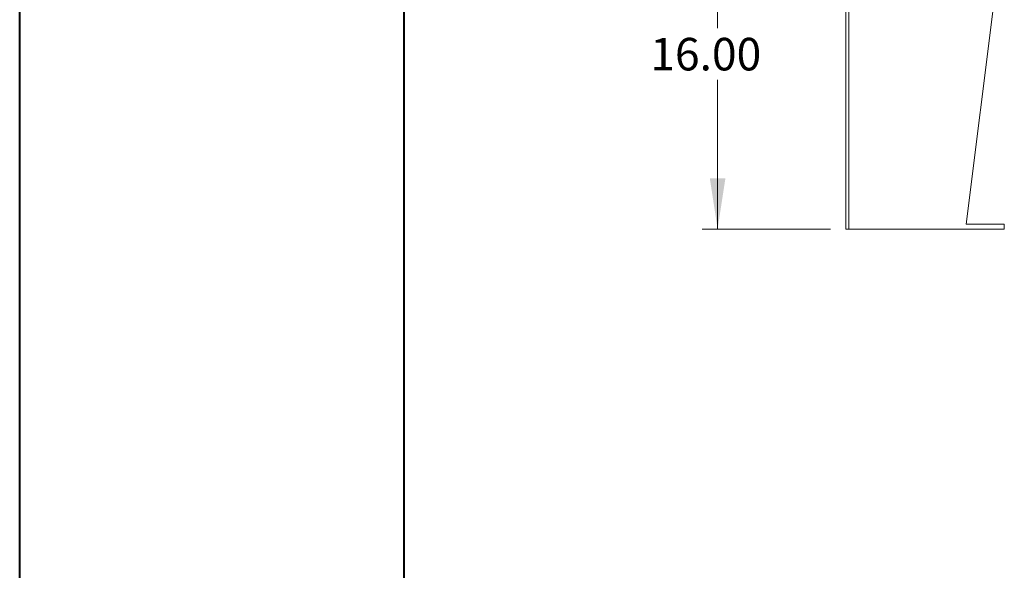
# Model space of a CAD drawing. Units: inches. Extents: x 0 to 16.5, y 0 to 11.7.
# Drawn here: x 0 to 2.5, y 2.5 to 3.9 of the extents above; entities that cross this region are included whole.
import ezdxf

# ---------------------------------------------------------------- set-up
doc = ezdxf.new("R2010")
doc.units = ezdxf.units.IN
doc.header["$MEASUREMENT"] = 0
doc.styles.add('SLDTEXTSTYLE0', font='TXT', dxfattribs={"width": 0.75})
doc.dimstyles.new('SLDDIMSTYLE0', dxfattribs={"dimtxt": 0.083333, "dimasz": 0.13, "dimexe": 0, "dimexo": 0.0625, "dimgap": 0.020833, "dimtad": 0, "dimtih": 1, "dimtoh": 1, "dimlfac": 20, "dimrnd": 1e-09, "dimzin": 4, "dimdsep": 46, "dimtxsty": 'SLDTEXTSTYLE0', "dimsah": 1, "dimcen": 0.09, "dimadec": 0, "dimazin": 1, "dimtfac": 1, "dimtofl": 0, "dimtmove": 0, "dimatfit": 3, "dimfxl": 1, "dimfrac": 2, "dimtolj": 1, "dimtzin": 12, "dimarcsym": 0})

# ---------------------------------------------------------------- blocks, each defined once
blk = doc.blocks.new('_D_1')
at = {"color": 7, "linetype": 'Continuous', "lineweight": 0}
for p, q in [((2.0826, 4.1844), (1.7502, 4.1844)), ((1.7896, 4.1844), (1.7896, 3.8987)), ((1.7896, 3.3844), (1.7896, 3.7663)), ((2.0789, 3.3844), (1.7502, 3.3844))]:
    blk.add_line(p, q, dxfattribs=at)
for points in [[(1.7896, 4.1844), (1.7696, 4.0544), (1.8096, 4.0544)], [(1.7896, 3.3844), (1.8096, 3.5144), (1.7696, 3.5144)]]:
    blk.add_solid(points, dxfattribs=at)
at = {"color": 7, "linetype": 'Continuous', "lineweight": 0, "insert": (1.6173, 3.8737, -0.5214), "char_height": 0.08333, "attachment_point": 1, "style": 'SLDTEXTSTYLE0'}
blk.add_mtext('16.00', dxfattribs=at)

msp = doc.modelspace()

# ---------------------------------------------------------------- linework, layer by layer
at = {"color": 7, "linetype": 'Continuous', "lineweight": 40}
for p, q in [((0.0031, 0.00846), (0.0031, 11.70137)), ((0.98736, 0.40216), (0.98736, 11.30767))]:
    msp.add_line(p, q, dxfattribs=at)
at = {"color": 7, "linetype": 'Continuous', "lineweight": 15}
for p, q in [((2.11822, 3.38437), (2.11822, 4.17722)), ((2.12537, 3.38437), (2.12537, 4.17722)), ((2.42603, 3.39687), (2.52347, 4.17722)), ((2.11822, 3.38437), (2.12537, 3.38437)), ((2.12537, 3.38437), (2.52347, 3.38437)), ((2.52347, 3.39687), (2.42603, 3.39687)), ((2.52347, 3.38437), (2.52347, 3.39687))]:
    msp.add_line(p, q, dxfattribs=at)

# ---------------------------------------------------------------- dimensions: what is measured, and where the dimension line sits
at = {"color": 7, "linetype": 'Continuous', "lineweight": 0}
dim = msp.add_linear_dim(base=(1.78959, 4.18437), p1=(2.11822, 3.38437), p2=(2.12196, 4.18437), angle=90, dimstyle='SLDDIMSTYLE0', dxfattribs=at)
dim.commit()
dim.dimension.update_dxf_attribs({"geometry": '_D_1', "text_midpoint": (1.78959, 3.83247), "dimtype": 160})

doc.saveas('drawing.dxf')
